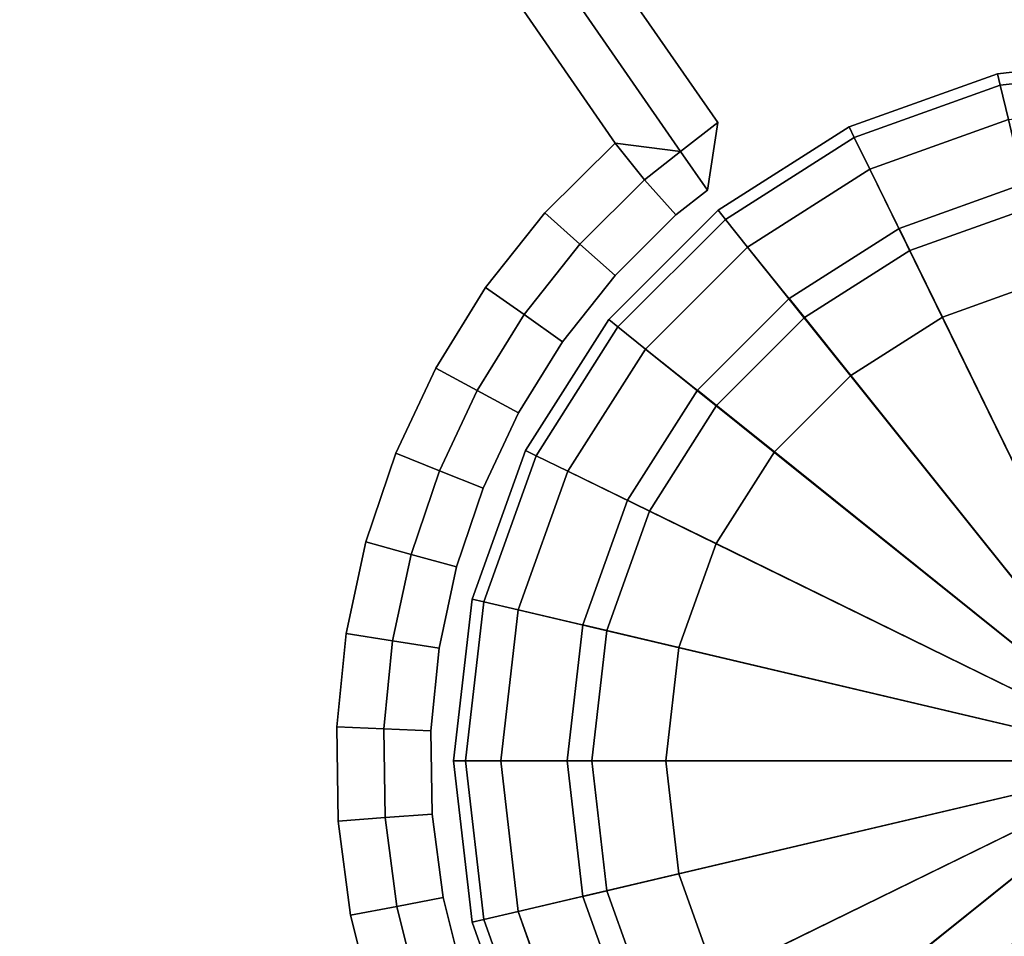
# Model space of a CAD drawing. Units: centimetres. Extents: x -30 to 30, y -30.8 to 30.8.
# Drawn here: x 23.6 to 25.7, y 15.4 to 17.3 of the extents above; entities that cross this region are included whole.
import ezdxf

# ---------------------------------------------------------------- set-up
doc = ezdxf.new("R2010")
doc.units = ezdxf.units.CM
doc.layers.get('0').update_dxf_attribs({"true_color": 0x1c59b1})

# ---------------------------------------------------------------- blocks, each defined once
blk = doc.blocks.new('10608d02-dfe5-4e10-8b2c-b110058d9b31')
at = {"color": 0, "invisible_edges": 12}
for points in [[(25.9807, 17.25, 0.9), (25.9807, 17.25, 0.6), (25.637, 17.2103, 0.6)], [(25.637, 17.2103, 0.6), (25.637, 17.2103, 0.9), (25.9807, 17.25, 0.9)], [(25.637, 17.2103, 38.2), (25.9807, 17.25, 38.2), (25.9807, 17.25, 0.9)], [(25.9807, 17.25, 0.9), (25.637, 17.2103, 0.9), (25.637, 17.2103, 38.2)], [(25.6427, 17.186, 0.525), (25.637, 17.2103, 0.6), (25.9807, 17.25, 0.6)], [(25.9807, 17.25, 0.6), (25.9807, 17.225, 0.525), (25.6427, 17.186, 0.525)], [(25.3214, 17.0974, 0.6), (25.3214, 17.0974, 0.9), (25.637, 17.2103, 0.9)], [(25.637, 17.2103, 0.9), (25.637, 17.2103, 0.6), (25.3214, 17.0974, 0.6)], [(25.3214, 17.0974, 38.2), (25.637, 17.2103, 38.2), (25.637, 17.2103, 0.9)], [(25.637, 17.2103, 0.9), (25.3214, 17.0974, 0.9), (25.3214, 17.0974, 38.2)], [(25.3324, 17.075, 0.525), (25.3214, 17.0974, 0.6), (25.637, 17.2103, 0.6)], [(25.637, 17.2103, 0.6), (25.6427, 17.186, 0.525), (25.3324, 17.075, 0.525)], [(25.6599, 17.113, 0.5), (25.6427, 17.186, 0.525), (25.9807, 17.225, 0.525)], [(25.3653, 17.0076, 0.5), (25.3324, 17.075, 0.525), (25.6427, 17.186, 0.525)], [(25.6427, 17.186, 0.525), (25.6599, 17.113, 0.5), (25.3653, 17.0076, 0.5)], [(25.3653, 17.0076, 0.5), (25.6599, 17.113, 0.5), (25.7404, 16.7723, 0.5)], [(25.3214, 17.0974, 0.9), (25.3214, 17.0974, 0.6), (25.0429, 16.9202, 0.6)], [(25.0429, 16.9202, 0.6), (25.0429, 16.9202, 0.9), (25.3214, 17.0974, 0.9)], [(25.0429, 16.9202, 38.2), (25.3214, 17.0974, 38.2), (25.3214, 17.0974, 0.9)], [(25.3214, 17.0974, 0.9), (25.0429, 16.9202, 0.9), (25.0429, 16.9202, 38.2)], [(25.0585, 16.9007, 0.525), (25.0429, 16.9202, 0.6), (25.3214, 17.0974, 0.6)], [(25.3214, 17.0974, 0.6), (25.3324, 17.075, 0.525), (25.0585, 16.9007, 0.525)], [(25.1054, 16.8422, 0.5), (25.0585, 16.9007, 0.525), (25.3324, 17.075, 0.525)], [(25.3324, 17.075, 0.525), (25.3653, 17.0076, 0.5), (25.1054, 16.8422, 0.5)], [(25.1054, 16.8422, 0.5), (25.3653, 17.0076, 0.5), (25.5197, 16.6932, 0.5)], [(25.7404, 16.7723, 0.5), (25.5197, 16.6932, 0.5), (25.3653, 17.0076, 0.5)], [(25.4506, 16.8347, 0.0625), (25.4275, 16.8818, 0.25), (25.6923, 16.9767, 0.25)], [(25.7044, 16.9256, 0.4375), (25.6923, 16.9767, 0.25), (25.4275, 16.8818, 0.25)], [(25.6923, 16.9767, 0.25), (25.7044, 16.9256, 0.0625), (25.4506, 16.8347, 0.0625)], [(25.0429, 16.9202, 0.9), (25.0429, 16.9202, 0.6), (24.8105, 16.6879, 0.6)], [(24.8105, 16.6879, 0.6), (24.8105, 16.6879, 0.9), (25.0429, 16.9202, 0.9)], [(25.0429, 16.9202, 0.9), (24.8105, 16.6879, 0.9), (24.8105, 16.6879, 38.2)], [(24.8105, 16.6879, 38.2), (25.0429, 16.9202, 38.2), (25.0429, 16.9202, 0.9)], [(24.83, 16.6722, 0.525), (24.8105, 16.6879, 0.6), (25.0429, 16.9202, 0.6)], [(25.0429, 16.9202, 0.6), (25.0585, 16.9007, 0.525), (24.83, 16.6722, 0.525)], [(25.4275, 16.8818, 0.25), (25.4506, 16.8347, 0.4375), (25.7044, 16.9256, 0.4375)], [(25.5197, 16.6932), (25.4506, 16.8347, 0.0625), (25.7044, 16.9256, 0.0625)], [(25.7404, 16.7723, 0.5), (25.7044, 16.9256, 0.4375), (25.4506, 16.8347, 0.4375)], [(25.7044, 16.9256, 0.0625), (25.7404, 16.7723), (25.5197, 16.6932)], [(24.8885, 16.6253, 0.5), (24.83, 16.6722, 0.525), (25.0585, 16.9007, 0.525)], [(25.0585, 16.9007, 0.525), (25.1054, 16.8422, 0.5), (24.8885, 16.6253, 0.5)], [(25.2266, 16.692, 0.0625), (25.1938, 16.733, 0.25), (25.4275, 16.8818, 0.25)], [(25.4506, 16.8347, 0.4375), (25.4275, 16.8818, 0.25), (25.1938, 16.733, 0.25)], [(25.4275, 16.8818, 0.25), (25.4506, 16.8347, 0.0625), (25.2266, 16.692, 0.0625)], [(24.8885, 16.6253, 0.5), (25.1054, 16.8422, 0.5), (25.325, 16.5691, 0.5)], [(25.5197, 16.6932, 0.5), (25.325, 16.5691, 0.5), (25.1054, 16.8422, 0.5)], [(25.1938, 16.733, 0.25), (25.2266, 16.692, 0.4375), (25.4506, 16.8347, 0.4375)], [(25.325, 16.5691), (25.2266, 16.692, 0.0625), (25.4506, 16.8347, 0.0625)], [(25.5197, 16.6932, 0.5), (25.4506, 16.8347, 0.4375), (25.2266, 16.692, 0.4375)], [(25.4506, 16.8347, 0.0625), (25.5197, 16.6932), (25.325, 16.5691)], [(25.4506, 16.8347, 0.4375), (25.5197, 16.6932, 0.5), (25.7404, 16.7723, 0.5)], [(25.2266, 16.692, 0.4375), (25.1938, 16.733, 0.25), (24.9989, 16.5378, 0.25)], [(25.0398, 16.505, 0.0625), (24.9989, 16.5378, 0.25), (25.1938, 16.733, 0.25)], [(25.1938, 16.733, 0.25), (25.2266, 16.692, 0.0625), (25.0398, 16.505, 0.0625)], [(24.8105, 16.6879, 0.9), (24.8105, 16.6879, 0.6), (24.6333, 16.4093, 0.6)], [(24.6333, 16.4093, 0.6), (24.6333, 16.4093, 0.9), (24.8105, 16.6879, 0.9)], [(24.6333, 16.4093, 38.2), (24.8105, 16.6879, 38.2), (24.8105, 16.6879, 0.9)], [(24.8105, 16.6879, 0.9), (24.6333, 16.4093, 0.9), (24.6333, 16.4093, 38.2)], [(24.6558, 16.3983, 0.525), (24.6333, 16.4093, 0.6), (24.8105, 16.6879, 0.6)], [(24.8105, 16.6879, 0.6), (24.83, 16.6722, 0.525), (24.6558, 16.3983, 0.525)], [(24.9989, 16.5378, 0.25), (25.0398, 16.505, 0.4375), (25.2266, 16.692, 0.4375)], [(25.325, 16.5691, 0.5), (25.2266, 16.692, 0.4375), (25.0398, 16.505, 0.4375)], [(25.1626, 16.4065), (25.0398, 16.505, 0.0625), (25.2266, 16.692, 0.0625)], [(25.2266, 16.692, 0.0625), (25.325, 16.5691), (25.1626, 16.4065)], [(25.2266, 16.692, 0.4375), (25.325, 16.5691, 0.5), (25.5197, 16.6932, 0.5)], [(24.7231, 16.3654, 0.5), (24.6558, 16.3983, 0.525), (24.83, 16.6722, 0.525)], [(24.83, 16.6722, 0.525), (24.8885, 16.6253, 0.5), (24.7231, 16.3654, 0.5)], [(24.7231, 16.3654, 0.5), (24.8885, 16.6253, 0.5), (25.1626, 16.4065, 0.5)], [(25.325, 16.5691, 0.5), (25.1626, 16.4065, 0.5), (24.8885, 16.6253, 0.5)], [(25.0398, 16.505, 0.4375), (25.1626, 16.4065, 0.5), (25.325, 16.5691, 0.5)], [(24.8973, 16.2808, 0.0625), (24.8502, 16.3038, 0.25), (24.9989, 16.5378, 0.25)], [(25.0398, 16.505, 0.4375), (24.9989, 16.5378, 0.25), (24.8502, 16.3038, 0.25)], [(24.9989, 16.5378, 0.25), (25.0398, 16.505, 0.0625), (24.8973, 16.2808, 0.0625)], [(24.8502, 16.3038, 0.25), (24.8973, 16.2808, 0.4375), (25.0398, 16.505, 0.4375)], [(25.1626, 16.4065, 0.5), (25.0398, 16.505, 0.4375), (24.8973, 16.2808, 0.4375)], [(25.0386, 16.2115), (24.8973, 16.2808, 0.0625), (25.0398, 16.505, 0.0625)], [(25.0398, 16.505, 0.0625), (25.1626, 16.4065), (25.0386, 16.2115)], [(24.5204, 16.0937, 0.6), (24.5204, 16.0937, 0.9), (24.6333, 16.4093, 0.9)], [(24.6333, 16.4093, 0.9), (24.6333, 16.4093, 0.6), (24.5204, 16.0937, 0.6)], [(24.6333, 16.4093, 0.9), (24.5204, 16.0937, 0.9), (24.5204, 16.0937, 38.2)], [(24.5204, 16.0937, 38.2), (24.6333, 16.4093, 38.2), (24.6333, 16.4093, 0.9)], [(24.5447, 16.088, 0.525), (24.5204, 16.0937, 0.6), (24.6333, 16.4093, 0.6)], [(24.6333, 16.4093, 0.6), (24.6558, 16.3983, 0.525), (24.5447, 16.088, 0.525)], [(24.6177, 16.0708, 0.5), (24.5447, 16.088, 0.525), (24.6558, 16.3983, 0.525)], [(24.6558, 16.3983, 0.525), (24.7231, 16.3654, 0.5), (24.6177, 16.0708, 0.5)], [(25.1626, 16.4065, 0.5), (25.0386, 16.2115, 0.5), (24.7231, 16.3654, 0.5)], [(24.8973, 16.2808, 0.4375), (25.0386, 16.2115, 0.5), (25.1626, 16.4065, 0.5)], [(24.6177, 16.0708, 0.5), (24.7231, 16.3654, 0.5), (25.0386, 16.2115, 0.5)], [(24.8065, 16.0267, 0.0625), (24.7555, 16.0387, 0.25), (24.8502, 16.3038, 0.25)], [(24.8973, 16.2808, 0.4375), (24.8502, 16.3038, 0.25), (24.7555, 16.0387, 0.25)], [(24.8502, 16.3038, 0.25), (24.8973, 16.2808, 0.0625), (24.8065, 16.0267, 0.0625)], [(24.7555, 16.0387, 0.25), (24.8065, 16.0267, 0.4375), (24.8973, 16.2808, 0.4375)], [(24.9597, 15.9906), (24.8065, 16.0267, 0.0625), (24.8973, 16.2808, 0.0625)], [(25.0386, 16.2115, 0.5), (24.8973, 16.2808, 0.4375), (24.8065, 16.0267, 0.4375)], [(24.8973, 16.2808, 0.0625), (25.0386, 16.2115), (24.9597, 15.9906)], [(25.0386, 16.2115, 0.5), (24.9597, 15.9906, 0.5), (24.6177, 16.0708, 0.5)], [(24.8065, 16.0267, 0.4375), (24.9597, 15.9906, 0.5), (25.0386, 16.2115, 0.5)], [(24.5204, 16.0937, 0.9), (24.5204, 16.0937, 0.6), (24.4807, 15.75, 0.6)], [(24.4807, 15.75, 0.6), (24.4807, 15.75, 0.9), (24.5204, 16.0937, 0.9)], [(24.4807, 15.75, 38.2), (24.5204, 16.0937, 38.2), (24.5204, 16.0937, 0.9)], [(24.5204, 16.0937, 0.9), (24.4807, 15.75, 0.9), (24.4807, 15.75, 38.2)], [(24.5057, 15.75, 0.525), (24.4807, 15.75, 0.6), (24.5204, 16.0937, 0.6)], [(24.5204, 16.0937, 0.6), (24.5447, 16.088, 0.525), (24.5057, 15.75, 0.525)], [(24.5807, 15.75, 0.5), (24.5057, 15.75, 0.525), (24.5447, 16.088, 0.525)], [(24.5447, 16.088, 0.525), (24.6177, 16.0708, 0.5), (24.5807, 15.75, 0.5)], [(24.5807, 15.75, 0.5), (24.6177, 16.0708, 0.5), (24.9597, 15.9906, 0.5)], [(24.7747, 15.75, 0.0625), (24.7222, 15.75, 0.25), (24.7555, 16.0387, 0.25)], [(24.8065, 16.0267, 0.4375), (24.7555, 16.0387, 0.25), (24.7222, 15.75, 0.25)], [(24.7555, 16.0387, 0.25), (24.8065, 16.0267, 0.0625), (24.7747, 15.75, 0.0625)], [(24.7222, 15.75, 0.25), (24.7747, 15.75, 0.4375), (24.8065, 16.0267, 0.4375)], [(24.932, 15.75), (24.7747, 15.75, 0.0625), (24.8065, 16.0267, 0.0625)], [(24.9597, 15.9906, 0.5), (24.8065, 16.0267, 0.4375), (24.7747, 15.75, 0.4375)], [(24.8065, 16.0267, 0.0625), (24.9597, 15.9906), (24.932, 15.75)], [(24.9597, 15.9906, 0.5), (24.932, 15.75, 0.5), (24.5807, 15.75, 0.5)], [(24.7747, 15.75, 0.4375), (24.932, 15.75, 0.5), (24.9597, 15.9906, 0.5)], [(24.4807, 15.75, 0.9), (24.4807, 15.75, 0.6), (24.5204, 15.4063, 0.6)], [(24.5204, 15.4063, 0.6), (24.5204, 15.4063, 0.9), (24.4807, 15.75, 0.9)], [(24.4807, 15.75, 0.9), (24.5204, 15.4063, 0.9), (24.5204, 15.4063, 38.2)], [(24.5204, 15.4063, 38.2), (24.4807, 15.75, 38.2), (24.4807, 15.75, 0.9)], [(24.5447, 15.412, 0.525), (24.5204, 15.4063, 0.6), (24.4807, 15.75, 0.6)], [(24.4807, 15.75, 0.6), (24.5057, 15.75, 0.525), (24.5447, 15.412, 0.525)], [(24.6177, 15.4292, 0.5), (24.5447, 15.412, 0.525), (24.5057, 15.75, 0.525)], [(24.5057, 15.75, 0.525), (24.5807, 15.75, 0.5), (24.6177, 15.4292, 0.5)], [(24.6177, 15.4292, 0.5), (24.5807, 15.75, 0.5), (24.932, 15.75, 0.5)], [(24.932, 15.75, 0.5), (24.9597, 15.5094, 0.5), (24.6177, 15.4292, 0.5)], [(24.7747, 15.75, 0.4375), (24.7222, 15.75, 0.25), (24.7555, 15.4613, 0.25)], [(24.7222, 15.75, 0.25), (24.7747, 15.75, 0.0625), (24.8065, 15.4733, 0.0625)], [(24.8065, 15.4733, 0.0625), (24.7555, 15.4613, 0.25), (24.7222, 15.75, 0.25)], [(24.7555, 15.4613, 0.25), (24.8065, 15.4733, 0.4375), (24.7747, 15.75, 0.4375)], [(24.9597, 15.5094), (24.8065, 15.4733, 0.0625), (24.7747, 15.75, 0.0625)], [(24.932, 15.75, 0.5), (24.7747, 15.75, 0.4375), (24.8065, 15.4733, 0.4375)], [(24.7747, 15.75, 0.0625), (24.932, 15.75), (24.9597, 15.5094)], [(24.8065, 15.4733, 0.4375), (24.9597, 15.5094, 0.5), (24.932, 15.75, 0.5)], [(24.7231, 15.1346, 0.5), (24.6177, 15.4292, 0.5), (24.9597, 15.5094, 0.5)], [(24.9597, 15.5094, 0.5), (25.0386, 15.2885, 0.5), (24.7231, 15.1346, 0.5)], [(24.8065, 15.4733, 0.0625), (24.9597, 15.5094), (25.0386, 15.2885)], [(24.9597, 15.5094, 0.5), (24.8065, 15.4733, 0.4375), (24.8973, 15.2192, 0.4375)], [(24.8973, 15.2192, 0.4375), (25.0386, 15.2885, 0.5), (24.9597, 15.5094, 0.5)], [(24.8065, 15.4733, 0.4375), (24.7555, 15.4613, 0.25), (24.8502, 15.1962, 0.25)], [(24.7555, 15.4613, 0.25), (24.8065, 15.4733, 0.0625), (24.8973, 15.2192, 0.0625)], [(25.0386, 15.2885), (24.8973, 15.2192, 0.0625), (24.8065, 15.4733, 0.0625)], [(24.8502, 15.1962, 0.25), (24.8973, 15.2192, 0.4375), (24.8065, 15.4733, 0.4375)], [(24.8973, 15.2192, 0.0625), (24.8502, 15.1962, 0.25), (24.7555, 15.4613, 0.25)], [(24.5447, 15.412, 0.525), (24.6177, 15.4292, 0.5), (24.7231, 15.1346, 0.5)], [(24.5204, 15.4063, 0.6), (24.5447, 15.412, 0.525), (24.6558, 15.1017, 0.525)], [(24.6333, 15.0907, 0.6), (24.6333, 15.0907, 0.9), (24.5204, 15.4063, 0.9)], [(24.5204, 15.4063, 0.9), (24.5204, 15.4063, 0.6), (24.6333, 15.0907, 0.6)], [(24.5204, 15.4063, 0.9), (24.6333, 15.0907, 0.9), (24.6333, 15.0907, 38.2)], [(24.6333, 15.0907, 38.2), (24.5204, 15.4063, 38.2), (24.5204, 15.4063, 0.9)], [(24.6558, 15.1017, 0.525), (24.6333, 15.0907, 0.6), (24.5204, 15.4063, 0.6)], [(24.7231, 15.1346, 0.5), (24.6558, 15.1017, 0.525), (24.5447, 15.412, 0.525)]]:
    blk.add_3dface(points, dxfattribs=at)
at = {"color": 0}
for points in [[(25.5197, 16.6932), (25.7404, 16.7723), (25.9807, 15.75)], [(25.325, 16.5691), (25.5197, 16.6932), (25.9807, 15.75)], [(25.1626, 16.4065), (25.325, 16.5691), (25.9807, 15.75)], [(25.0386, 16.2115), (25.1626, 16.4065), (25.9807, 15.75)], [(24.9597, 15.9906), (25.0386, 16.2115), (25.9807, 15.75)], [(24.932, 15.75), (24.9597, 15.9906), (25.9807, 15.75)], [(24.9597, 15.5094), (24.932, 15.75), (25.9807, 15.75)], [(25.0386, 15.2885), (24.9597, 15.5094), (25.9807, 15.75)], [(25.1626, 15.0935), (25.0386, 15.2885), (25.9807, 15.75)], [(25.325, 14.9309), (25.1626, 15.0935), (25.9807, 15.75)], [(25.5197, 14.8068), (25.325, 14.9309), (25.9807, 15.75)], [(25.7404, 14.7277), (25.5197, 14.8068), (25.9807, 15.75)]]:
    blk.add_3dface(points, dxfattribs=at)
blk = doc.blocks.new('9616759c-7040-4abb-922e-50c8a4b797d0')
at = {"color": 0, "invisible_edges": 12}
for points in [[(25.9807, 17.225, 38.275), (25.9807, 17.25, 38.2), (25.637, 17.2103, 38.2)], [(25.6427, 17.186, 38.275), (25.637, 17.2103, 38.2), (25.3214, 17.0974, 38.2)], [(25.637, 17.2103, 38.2), (25.6427, 17.186, 38.275), (25.9807, 17.225, 38.275)], [(25.9807, 17.15, 38.3), (25.9807, 17.225, 38.275), (25.6427, 17.186, 38.275)], [(25.3214, 17.0974, 38.2), (25.3324, 17.075, 38.275), (25.6427, 17.186, 38.275)], [(25.6599, 17.113, 38.3), (25.6427, 17.186, 38.275), (25.3324, 17.075, 38.275)], [(25.6427, 17.186, 38.275), (25.6599, 17.113, 38.3), (25.9807, 17.15, 38.3)], [(25.3324, 17.075, 38.275), (25.3653, 17.0076, 38.3), (25.6599, 17.113, 38.3)], [(25.3324, 17.075, 38.275), (25.3214, 17.0974, 38.2), (25.0429, 16.9202, 38.2)], [(25.0429, 16.9202, 38.2), (25.0585, 16.9007, 38.275), (25.3324, 17.075, 38.275)], [(25.3653, 17.0076, 38.3), (25.3324, 17.075, 38.275), (25.0585, 16.9007, 38.275)], [(25.0585, 16.9007, 38.275), (25.1054, 16.8422, 38.3), (25.3653, 17.0076, 38.3)]]:
    blk.add_3dface(points, dxfattribs=at)
at = {"color": 0}
for points in [[(25.6599, 17.113, 38.3), (25.3653, 17.0076, 38.3), (25.9807, 15.75, 38.3)], [(25.3653, 17.0076, 38.3), (25.1054, 16.8422, 38.3), (25.9807, 15.75, 38.3)], [(25.1054, 16.8422, 38.3), (24.8885, 16.6253, 38.3), (25.9807, 15.75, 38.3)], [(24.8885, 16.6253, 38.3), (24.7231, 16.3654, 38.3), (25.9807, 15.75, 38.3)], [(24.7231, 16.3654, 38.3), (24.6177, 16.0708, 38.3), (25.9807, 15.75, 38.3)], [(24.6177, 16.0708, 38.3), (24.5807, 15.75, 38.3), (25.9807, 15.75, 38.3)], [(24.5807, 15.75, 38.3), (24.6177, 15.4292, 38.3), (25.9807, 15.75, 38.3)], [(24.6177, 15.4292, 38.3), (24.7231, 15.1346, 38.3), (25.9807, 15.75, 38.3)], [(24.7231, 15.1346, 38.3), (24.8885, 14.8747, 38.3), (25.9807, 15.75, 38.3)], [(24.8885, 14.8747, 38.3), (25.1054, 14.6578, 38.3), (25.9807, 15.75, 38.3)], [(25.1054, 14.6578, 38.3), (25.3653, 14.4924, 38.3), (25.9807, 15.75, 38.3)], [(25.3653, 14.4924, 38.3), (25.6599, 14.387, 38.3), (25.9807, 15.75, 38.3)]]:
    blk.add_3dface(points, dxfattribs=at)
blk.add_blockref('10608d02-dfe5-4e10-8b2c-b110058d9b31', (0, 0), dxfattribs=at)
blk = doc.blocks.new('8b1a8efe-003c-404b-a938-3b880657400e')
at = {"color": 154, "true_color": 0x1c59b1, "invisible_edges": 12}
for points in [[(25.0585, 16.9007, 38.275), (25.0429, 16.9202, 38.2), (24.8105, 16.6879, 38.2)], [(24.8105, 16.6879, 38.2), (24.83, 16.6722, 38.275), (25.0585, 16.9007, 38.275)], [(25.1054, 16.8422, 38.3), (25.0585, 16.9007, 38.275), (24.83, 16.6722, 38.275)], [(24.83, 16.6722, 38.275), (24.8885, 16.6253, 38.3), (25.1054, 16.8422, 38.3)], [(24.83, 16.6722, 38.275), (24.8105, 16.6879, 38.2), (24.6333, 16.4093, 38.2)], [(24.6333, 16.4093, 38.2), (24.6558, 16.3983, 38.275), (24.83, 16.6722, 38.275)], [(24.8885, 16.6253, 38.3), (24.83, 16.6722, 38.275), (24.6558, 16.3983, 38.275)], [(24.6558, 16.3983, 38.275), (24.7231, 16.3654, 38.3), (24.8885, 16.6253, 38.3)], [(24.6558, 16.3983, 38.275), (24.6333, 16.4093, 38.2), (24.5204, 16.0937, 38.2)], [(24.5204, 16.0937, 38.2), (24.5447, 16.088, 38.275), (24.6558, 16.3983, 38.275)], [(24.7231, 16.3654, 38.3), (24.6558, 16.3983, 38.275), (24.5447, 16.088, 38.275)], [(24.5447, 16.088, 38.275), (24.6177, 16.0708, 38.3), (24.7231, 16.3654, 38.3)], [(24.5447, 16.088, 38.275), (24.5204, 16.0937, 38.2), (24.4807, 15.75, 38.2)], [(24.4807, 15.75, 38.2), (24.5057, 15.75, 38.275), (24.5447, 16.088, 38.275)], [(24.6177, 16.0708, 38.3), (24.5447, 16.088, 38.275), (24.5057, 15.75, 38.275)], [(24.5057, 15.75, 38.275), (24.5807, 15.75, 38.3), (24.6177, 16.0708, 38.3)], [(24.5057, 15.75, 38.275), (24.4807, 15.75, 38.2), (24.5204, 15.4063, 38.2)], [(24.5807, 15.75, 38.3), (24.5057, 15.75, 38.275), (24.5447, 15.412, 38.275)], [(24.5204, 15.4063, 38.2), (24.5447, 15.412, 38.275), (24.5057, 15.75, 38.275)], [(24.5447, 15.412, 38.275), (24.6177, 15.4292, 38.3), (24.5807, 15.75, 38.3)], [(24.6177, 15.4292, 38.3), (24.5447, 15.412, 38.275), (24.6558, 15.1017, 38.275)], [(24.6558, 15.1017, 38.275), (24.7231, 15.1346, 38.3), (24.6177, 15.4292, 38.3)], [(24.5447, 15.412, 38.275), (24.5204, 15.4063, 38.2), (24.6333, 15.0907, 38.2)], [(24.6333, 15.0907, 38.2), (24.6558, 15.1017, 38.275), (24.5447, 15.412, 38.275)]]:
    blk.add_3dface(points, dxfattribs=at)
blk.add_blockref('9616759c-7040-4abb-922e-50c8a4b797d0', (0, 0))
blk = doc.blocks.new('75ba14a8-c6c0-4a1d-8ebb-91e5238e27ce')
blk.add_blockref('8b1a8efe-003c-404b-a938-3b880657400e', (0, 0))
blk = doc.blocks.new('866d8cea-bd99-4039-83ab-77bbf9d7add8')
at = {"color": 0}
for points, invisible_edges in [([(20.6979, 22.1271, 33.4), (24.2351, 15.6217, 33.4), (24.2613, 15.4214, 33.4)], 13), ([(20.6979, 22.1271, 33.4), (22.2373, 20.5019, 33.4), (24.2351, 15.6217, 33.4)], 14), ([(24.2351, 15.6217, 38.3), (22.2373, 20.5019, 38.3), (20.6979, 22.1271, 38.3)], 13), ([(24.2613, 15.4214, 38.3), (24.2351, 15.6217, 38.3), (20.6979, 22.1271, 38.3)], 14), ([(22.2373, 20.5019, 33.4), (24.2322, 15.8221, 33.4), (24.2351, 15.6217, 33.4)], 13), ([(22.2373, 20.5019, 33.4), (23.6507, 18.7628, 33.4), (24.252, 16.0206, 33.4)], 14), ([(22.2373, 20.5019, 33.4), (24.252, 16.0206, 33.4), (24.2322, 15.8221, 33.4)], 13), ([(24.252, 16.0206, 38.3), (23.6507, 18.7628, 38.3), (22.2373, 20.5019, 38.3)], 13), ([(24.2322, 15.8221, 38.3), (24.252, 16.0206, 38.3), (22.2373, 20.5019, 38.3)], 14), ([(24.2351, 15.6217, 38.3), (24.2322, 15.8221, 38.3), (22.2373, 20.5019, 38.3)], 14), ([(23.7307, 18.8229, 33.4), (23.8107, 18.883, 33.5), (25.0421, 17.1069, 33.5)], 12), ([(23.8107, 18.883, 38.2), (23.7307, 18.8229, 38.3), (24.9632, 17.0453, 38.3)], 12), ([(23.8107, 18.883, 38.2), (25.0421, 17.1069, 38.2), (25.0421, 17.1069, 33.5)], 12), ([(25.0421, 17.1069, 33.5), (23.8107, 18.883, 33.5), (23.8107, 18.883, 38.2)], 12), ([(24.9632, 17.0453, 38.3), (25.0421, 17.1069, 38.2), (23.8107, 18.883, 38.2)], 12), ([(24.8238, 17.0632, 33.4), (23.6507, 18.7628, 33.4), (23.7307, 18.8229, 33.4)], 12), ([(24.9632, 17.0453, 38.3), (23.7307, 18.8229, 38.3), (23.6507, 18.7628, 38.3)], 12), ([(25.0421, 17.1069, 33.5), (24.9632, 17.0453, 33.4), (23.7307, 18.8229, 33.4)], 12), ([(23.7307, 18.8229, 33.4), (24.9632, 17.0453, 33.4), (24.8238, 17.0632, 33.4)], 12), ([(23.6507, 18.7628, 33.4), (24.5484, 16.756, 33.4), (24.4426, 16.5849, 33.4)], 13), ([(23.6507, 18.7628, 33.4), (24.8238, 17.0632, 33.4), (24.6745, 16.9152, 33.4)], 12), ([(23.6507, 18.7628, 33.4), (24.6745, 16.9152, 33.4), (24.5484, 16.756, 33.4)], 13), ([(23.6507, 18.7628, 33.4), (24.4426, 16.5849, 33.4), (24.3576, 16.4039, 33.4)], 13), ([(23.6507, 18.7628, 33.4), (24.3576, 16.4039, 33.4), (24.2939, 16.2152, 33.4)], 13), ([(23.6507, 18.7628, 33.4), (24.2939, 16.2152, 33.4), (24.252, 16.0206, 33.4)], 13), ([(24.5484, 16.756, 38.3), (24.6745, 16.9152, 38.3), (23.6507, 18.7628, 38.3)], 14), ([(24.2939, 16.2152, 38.3), (24.3576, 16.4039, 38.3), (23.6507, 18.7628, 38.3)], 14), ([(24.6745, 16.9152, 38.3), (24.8238, 17.0632, 38.3), (23.6507, 18.7628, 38.3)], 12), ([(24.252, 16.0206, 38.3), (24.2939, 16.2152, 38.3), (23.6507, 18.7628, 38.3)], 14), ([(24.3576, 16.4039, 38.3), (24.4426, 16.5849, 38.3), (23.6507, 18.7628, 38.3)], 14), ([(24.4426, 16.5849, 38.3), (24.5484, 16.756, 38.3), (23.6507, 18.7628, 38.3)], 14), ([(23.6507, 18.7628, 38.3), (24.8238, 17.0632, 38.3), (24.9632, 17.0453, 38.3)], 12), ([(25.0204, 16.9631, 33.5), (25.0421, 17.1069, 33.5), (25.0421, 17.1069, 38.2)], 12), ([(25.0421, 17.1069, 38.2), (25.0204, 16.9631, 38.2), (25.0204, 16.9631, 33.5)], 12), ([(24.6745, 16.9152, 33.4), (24.8238, 17.0632, 33.4), (24.8867, 16.9854, 33.4)], 12), ([(24.8238, 17.0632, 38.3), (24.6745, 16.9152, 38.3), (24.7492, 16.8485, 38.3)], 12), ([(24.7492, 16.8485, 38.3), (24.8867, 16.9854, 38.3), (24.8238, 17.0632, 38.3)], 12), ([(24.953, 16.9103, 33.5), (24.8867, 16.9854, 33.4), (24.9632, 17.0453, 33.4)], 12), ([(25.0204, 16.9631, 38.2), (24.9632, 17.0453, 38.3), (24.8867, 16.9854, 38.3)], 12), ([(24.9632, 17.0453, 33.4), (25.0204, 16.9631, 33.5), (24.953, 16.9103, 33.5)], 12), ([(24.8867, 16.9854, 33.4), (24.7492, 16.8485, 33.4), (24.6745, 16.9152, 33.4)], 12), ([(24.824, 16.7818, 33.5), (24.7492, 16.8485, 33.4), (24.8867, 16.9854, 33.4)], 12), ([(24.953, 16.9103, 38.2), (24.8867, 16.9854, 38.3), (24.7492, 16.8485, 38.3)], 12), ([(24.8867, 16.9854, 33.4), (24.953, 16.9103, 33.5), (24.824, 16.7818, 33.5)], 12), ([(24.8867, 16.9854, 38.3), (24.953, 16.9103, 38.2), (25.0204, 16.9631, 38.2)], 12), ([(25.0204, 16.9631, 38.2), (24.953, 16.9103, 38.2), (24.953, 16.9103, 33.5)], 12), ([(24.953, 16.9103, 33.5), (25.0204, 16.9631, 33.5), (25.0204, 16.9631, 38.2)], 12), ([(24.5484, 16.756, 33.4), (24.6745, 16.9152, 33.4), (24.7492, 16.8485, 33.4)], 12), ([(24.6745, 16.9152, 38.3), (24.5484, 16.756, 38.3), (24.6304, 16.6984, 38.3)], 12), ([(24.6304, 16.6984, 38.3), (24.7492, 16.8485, 38.3), (24.6745, 16.9152, 38.3)], 12), ([(24.7492, 16.8485, 38.3), (24.824, 16.7818, 38.2), (24.953, 16.9103, 38.2)], 12), ([(24.953, 16.9103, 38.2), (24.824, 16.7818, 38.2), (24.824, 16.7818, 33.5)], 12), ([(24.824, 16.7818, 33.5), (24.953, 16.9103, 33.5), (24.953, 16.9103, 38.2)], 12), ([(24.7492, 16.8485, 33.4), (24.6304, 16.6984, 33.4), (24.5484, 16.756, 33.4)], 12), ([(24.824, 16.7818, 38.2), (24.7492, 16.8485, 38.3), (24.6304, 16.6984, 38.3)], 12), ([(24.7124, 16.6409, 33.5), (24.6304, 16.6984, 33.4), (24.7492, 16.8485, 33.4)], 12), ([(24.7492, 16.8485, 33.4), (24.824, 16.7818, 33.5), (24.7124, 16.6409, 33.5)], 12), ([(24.6304, 16.6984, 38.3), (24.7124, 16.6409, 38.2), (24.824, 16.7818, 38.2)], 12), ([(24.824, 16.7818, 38.2), (24.7124, 16.6409, 38.2), (24.7124, 16.6409, 33.5)], 12), ([(24.7124, 16.6409, 33.5), (24.824, 16.7818, 33.5), (24.824, 16.7818, 38.2)], 12), ([(24.4426, 16.5849, 33.4), (24.5484, 16.756, 33.4), (24.6304, 16.6984, 33.4)], 12), ([(24.5484, 16.756, 38.3), (24.4426, 16.5849, 38.3), (24.5307, 16.5372, 38.3)], 12), ([(24.5307, 16.5372, 38.3), (24.6304, 16.6984, 38.3), (24.5484, 16.756, 38.3)], 12), ([(24.6304, 16.6984, 33.4), (24.5307, 16.5372, 33.4), (24.4426, 16.5849, 33.4)], 12), ([(24.7124, 16.6409, 38.2), (24.6304, 16.6984, 38.3), (24.5307, 16.5372, 38.3)], 12), ([(24.6188, 16.4895, 33.5), (24.5307, 16.5372, 33.4), (24.6304, 16.6984, 33.4)], 12), ([(24.6304, 16.6984, 33.4), (24.7124, 16.6409, 33.5), (24.6188, 16.4895, 33.5)], 12), ([(24.5307, 16.5372, 38.3), (24.6188, 16.4895, 38.2), (24.7124, 16.6409, 38.2)], 12), ([(24.7124, 16.6409, 38.2), (24.6188, 16.4895, 38.2), (24.6188, 16.4895, 33.5)], 12), ([(24.6188, 16.4895, 33.5), (24.7124, 16.6409, 33.5), (24.7124, 16.6409, 38.2)], 12), ([(24.3576, 16.4039, 33.4), (24.4426, 16.5849, 33.4), (24.5307, 16.5372, 33.4)], 12), ([(24.4426, 16.5849, 38.3), (24.3576, 16.4039, 38.3), (24.4506, 16.3666, 38.3)], 12), ([(24.4506, 16.3666, 38.3), (24.5307, 16.5372, 38.3), (24.4426, 16.5849, 38.3)], 12), ([(24.5307, 16.5372, 33.4), (24.4506, 16.3666, 33.4), (24.3576, 16.4039, 33.4)], 12), ([(24.6188, 16.4895, 38.2), (24.5307, 16.5372, 38.3), (24.4506, 16.3666, 38.3)], 12), ([(24.5435, 16.3292, 33.5), (24.4506, 16.3666, 33.4), (24.5307, 16.5372, 33.4)], 12), ([(24.5307, 16.5372, 33.4), (24.6188, 16.4895, 33.5), (24.5435, 16.3292, 33.5)], 12), ([(24.4506, 16.3666, 38.3), (24.5435, 16.3292, 38.2), (24.6188, 16.4895, 38.2)], 12), ([(24.5435, 16.3292, 33.5), (24.6188, 16.4895, 33.5), (24.6188, 16.4895, 38.2)], 12), ([(24.6188, 16.4895, 38.2), (24.5435, 16.3292, 38.2), (24.5435, 16.3292, 33.5)], 12), ([(24.2939, 16.2152, 33.4), (24.3576, 16.4039, 33.4), (24.4506, 16.3666, 33.4)], 12), ([(24.3576, 16.4039, 38.3), (24.2939, 16.2152, 38.3), (24.3905, 16.1886, 38.3)], 12), ([(24.3905, 16.1886, 38.3), (24.4506, 16.3666, 38.3), (24.3576, 16.4039, 38.3)], 12), ([(24.4506, 16.3666, 33.4), (24.3905, 16.1886, 33.4), (24.2939, 16.2152, 33.4)], 12), ([(24.5435, 16.3292, 38.2), (24.4506, 16.3666, 38.3), (24.3905, 16.1886, 38.3)], 12), ([(24.4871, 16.162, 33.5), (24.3905, 16.1886, 33.4), (24.4506, 16.3666, 33.4)], 12), ([(24.4506, 16.3666, 33.4), (24.5435, 16.3292, 33.5), (24.4871, 16.162, 33.5)], 12), ([(24.3905, 16.1886, 38.3), (24.4871, 16.162, 38.2), (24.5435, 16.3292, 38.2)], 12), ([(24.5435, 16.3292, 38.2), (24.4871, 16.162, 38.2), (24.4871, 16.162, 33.5)], 12), ([(24.4871, 16.162, 33.5), (24.5435, 16.3292, 33.5), (24.5435, 16.3292, 38.2)], 12), ([(24.252, 16.0206, 33.4), (24.2939, 16.2152, 33.4), (24.3905, 16.1886, 33.4)], 12), ([(24.2939, 16.2152, 38.3), (24.252, 16.0206, 38.3), (24.3509, 16.0051, 38.3)], 12), ([(24.3509, 16.0051, 38.3), (24.3905, 16.1886, 38.3), (24.2939, 16.2152, 38.3)], 12), ([(24.3905, 16.1886, 33.4), (24.3509, 16.0051, 33.4), (24.252, 16.0206, 33.4)], 12), ([(24.4871, 16.162, 38.2), (24.3905, 16.1886, 38.3), (24.3509, 16.0051, 38.3)], 12), ([(24.4498, 15.9895, 33.5), (24.3509, 16.0051, 33.4), (24.3905, 16.1886, 33.4)], 12), ([(24.3905, 16.1886, 33.4), (24.4871, 16.162, 33.5), (24.4498, 15.9895, 33.5)], 12), ([(24.3509, 16.0051, 38.3), (24.4498, 15.9895, 38.2), (24.4871, 16.162, 38.2)], 12), ([(24.4871, 16.162, 38.2), (24.4498, 15.9895, 38.2), (24.4498, 15.9895, 33.5)], 12), ([(24.4498, 15.9895, 33.5), (24.4871, 16.162, 33.5), (24.4871, 16.162, 38.2)], 12), ([(24.2322, 15.8221, 33.4), (24.252, 16.0206, 33.4), (24.3509, 16.0051, 33.4)], 12), ([(24.252, 16.0206, 38.3), (24.2322, 15.8221, 38.3), (24.3323, 15.8179, 38.3)], 12), ([(24.3323, 15.8179, 38.3), (24.3509, 16.0051, 38.3), (24.252, 16.0206, 38.3)], 12), ([(24.3509, 16.0051, 33.4), (24.3323, 15.8179, 33.4), (24.2322, 15.8221, 33.4)], 12), ([(24.4323, 15.8137, 33.5), (24.3323, 15.8179, 33.4), (24.3509, 16.0051, 33.4)], 12), ([(24.4498, 15.9895, 38.2), (24.3509, 16.0051, 38.3), (24.3323, 15.8179, 38.3)], 12), ([(24.3509, 16.0051, 33.4), (24.4498, 15.9895, 33.5), (24.4323, 15.8137, 33.5)], 12), ([(24.3323, 15.8179, 38.3), (24.4323, 15.8137, 38.2), (24.4498, 15.9895, 38.2)], 12), ([(24.4323, 15.8137, 33.5), (24.4498, 15.9895, 33.5), (24.4498, 15.9895, 38.2)], 12), ([(24.4498, 15.9895, 38.2), (24.4323, 15.8137, 38.2), (24.4323, 15.8137, 33.5)], 12), ([(24.2351, 15.6217, 33.4), (24.2322, 15.8221, 33.4), (24.3323, 15.8179, 33.4)], 12), ([(24.3351, 15.629, 38.3), (24.3323, 15.8179, 38.3), (24.2322, 15.8221, 38.3)], 12), ([(24.2322, 15.8221, 38.3), (24.2351, 15.6217, 38.3), (24.3351, 15.629, 38.3)], 12), ([(24.3323, 15.8179, 33.4), (24.3351, 15.629, 33.4), (24.2351, 15.6217, 33.4)], 12), ([(24.4323, 15.8137, 38.2), (24.3323, 15.8179, 38.3), (24.3351, 15.629, 38.3)], 12), ([(24.3323, 15.8179, 33.4), (24.4323, 15.8137, 33.5), (24.435, 15.6362, 33.5)], 12), ([(24.435, 15.6362, 33.5), (24.3351, 15.629, 33.4), (24.3323, 15.8179, 33.4)], 12), ([(24.3351, 15.629, 38.3), (24.435, 15.6362, 38.2), (24.4323, 15.8137, 38.2)], 12), ([(24.435, 15.6362, 33.5), (24.4323, 15.8137, 33.5), (24.4323, 15.8137, 38.2)], 12), ([(24.4323, 15.8137, 38.2), (24.435, 15.6362, 38.2), (24.435, 15.6362, 33.5)], 12), ([(24.3351, 15.629, 33.4), (24.435, 15.6362, 33.5), (24.4581, 15.459, 33.5)], 12), ([(24.435, 15.6362, 38.2), (24.3351, 15.629, 38.3), (24.3597, 15.4402, 38.3)], 12), ([(24.3597, 15.4402, 38.3), (24.4581, 15.459, 38.2), (24.435, 15.6362, 38.2)], 12), ([(24.4581, 15.459, 33.5), (24.435, 15.6362, 33.5), (24.435, 15.6362, 38.2)], 12), ([(24.435, 15.6362, 38.2), (24.4581, 15.459, 38.2), (24.4581, 15.459, 33.5)], 12), ([(24.2613, 15.4214, 33.4), (24.2351, 15.6217, 33.4), (24.3351, 15.629, 33.4)], 12), ([(24.3597, 15.4402, 38.3), (24.3351, 15.629, 38.3), (24.2351, 15.6217, 38.3)], 12), ([(24.2351, 15.6217, 38.3), (24.2613, 15.4214, 38.3), (24.3597, 15.4402, 38.3)], 12), ([(24.3351, 15.629, 33.4), (24.3597, 15.4402, 33.4), (24.2613, 15.4214, 33.4)], 12), ([(24.4581, 15.459, 33.5), (24.3597, 15.4402, 33.4), (24.3351, 15.629, 33.4)], 12), ([(24.3597, 15.4402, 33.4), (24.4581, 15.459, 33.5), (24.5023, 15.2837, 33.5)], 12), ([(24.4581, 15.459, 38.2), (24.3597, 15.4402, 38.3), (24.4068, 15.2535, 38.3)], 12), ([(24.4068, 15.2535, 38.3), (24.5023, 15.2837, 38.2), (24.4581, 15.459, 38.2)], 12), ([(24.4581, 15.459, 38.2), (24.5023, 15.2837, 38.2), (24.5023, 15.2837, 33.5)], 12), ([(24.5023, 15.2837, 33.5), (24.4581, 15.459, 33.5), (24.4581, 15.459, 38.2)], 12), ([(24.3113, 15.2233, 33.4), (24.2613, 15.4214, 33.4), (24.3597, 15.4402, 33.4)], 12), ([(24.4068, 15.2535, 38.3), (24.3597, 15.4402, 38.3), (24.2613, 15.4214, 38.3)], 12), ([(24.3597, 15.4402, 33.4), (24.4068, 15.2535, 33.4), (24.3113, 15.2233, 33.4)], 12), ([(24.5023, 15.2837, 33.5), (24.4068, 15.2535, 33.4), (24.3597, 15.4402, 33.4)], 12), ([(-0.4101, -27.5481, 33.4), (24.2613, 15.4214, 33.4), (24.3113, 15.2233, 33.4)], 13), ([(24.3113, 15.2233, 38.3), (24.2613, 15.4214, 38.3), (-0.4101, -27.5481, 38.3)], 14), ([(24.2613, 15.4214, 38.3), (24.3113, 15.2233, 38.3), (24.4068, 15.2535, 38.3)], 12)]:
    blk.add_3dface(points, dxfattribs=dict(at, invisible_edges=invisible_edges))
for points in [[(25.0421, 17.1069, 38.2), (24.9632, 17.0453, 38.3), (25.0204, 16.9631, 38.2)], [(24.9632, 17.0453, 33.4), (25.0421, 17.1069, 33.5), (25.0204, 16.9631, 33.5)], [(24.9632, 17.0453, 33.4), (24.8867, 16.9854, 33.4), (24.8238, 17.0632, 33.4)], [(24.8867, 16.9854, 38.3), (24.9632, 17.0453, 38.3), (24.8238, 17.0632, 38.3)]]:
    blk.add_3dface(points, dxfattribs=at)
blk = doc.blocks.new('96e7234c-b4de-4324-a01d-0b69b93c5969')
at = {"color": 0}
blk.add_blockref('866d8cea-bd99-4039-83ab-77bbf9d7add8', (0, 0), dxfattribs=at)
blk = doc.blocks.new('8e491d1d-7f5a-4680-8a61-82c11875554f')
at = {"color": 154, "true_color": 0x1c59b1}
blk.add_blockref('96e7234c-b4de-4324-a01d-0b69b93c5969', (0, 0), dxfattribs=at)
blk = doc.blocks.new('61bf427b-57d6-496a-b462-381c9c256e18')
blk.add_blockref('8e491d1d-7f5a-4680-8a61-82c11875554f', (0, 0))
blk = doc.blocks.new('4b97930a-50e3-42ae-bc7c-285699cfd7c7')
blk.add_blockref('61bf427b-57d6-496a-b462-381c9c256e18', (0, 0))
blk = doc.blocks.new('5e8edce8-d6af-4a8e-ac3c-0ae35b865318')
blk.add_blockref('4b97930a-50e3-42ae-bc7c-285699cfd7c7', (0, 0))
blk = doc.blocks.new('83f3c3d4-4eda-4dec-95d4-4e39991634d5')
blk.add_blockref('5e8edce8-d6af-4a8e-ac3c-0ae35b865318', (0, 0))
blk = doc.blocks.new('8679f7f9-a37c-4c3d-a76c-1881a24c2bea')
at = {"color": 154, "true_color": 0x1c59b1, "invisible_edges": 15}
for points in [[(24.2613, 15.4214, 38.3), (20.6979, 22.1271, 38.3), (-0.4101, -27.5481, 38.3)], [(-0.4101, -27.5481, 33.4), (20.6979, 22.1271, 33.4), (24.2613, 15.4214, 33.4)]]:
    blk.add_3dface(points, dxfattribs=at)
blk.add_blockref('83f3c3d4-4eda-4dec-95d4-4e39991634d5', (0, 0))
blk = doc.blocks.new('1491b5fe-1f53-4874-8d28-515e88f894b5')
blk.add_blockref('8679f7f9-a37c-4c3d-a76c-1881a24c2bea', (0, 0))

msp = doc.modelspace()

# ---------------------------------------------------------------- linework, layer by layer
at = {"color": 154, "true_color": 0x1c59b1, "invisible_edges": 12}
for points in [[(25.4275, 16.8818, 0.25), (25.4275, 16.8818, 0.25), (25.6923, 16.9767, 0.25)], [(25.6923, 16.9767, 0.25), (25.6923, 16.9767, 0.25), (25.4275, 16.8818, 0.25)], [(25.4275, 16.8818, 0.25), (25.6923, 16.9767, 0.25), (25.6923, 16.9767, 0.25)], [(25.6923, 16.9767, 0.25), (25.4275, 16.8818, 0.25), (25.4275, 16.8818, 0.25)], [(25.1938, 16.733, 0.25), (25.1938, 16.733, 0.25), (25.4275, 16.8818, 0.25)], [(25.4275, 16.8818, 0.25), (25.4275, 16.8818, 0.25), (25.1938, 16.733, 0.25)], [(25.1938, 16.733, 0.25), (25.4275, 16.8818, 0.25), (25.4275, 16.8818, 0.25)], [(25.4275, 16.8818, 0.25), (25.1938, 16.733, 0.25), (25.1938, 16.733, 0.25)], [(24.9989, 16.5378, 0.25), (24.9989, 16.5378, 0.25), (25.1938, 16.733, 0.25)], [(25.1938, 16.733, 0.25), (25.1938, 16.733, 0.25), (24.9989, 16.5378, 0.25)], [(24.9989, 16.5378, 0.25), (25.1938, 16.733, 0.25), (25.1938, 16.733, 0.25)], [(25.1938, 16.733, 0.25), (24.9989, 16.5378, 0.25), (24.9989, 16.5378, 0.25)], [(24.8502, 16.3038, 0.25), (24.8502, 16.3038, 0.25), (24.9989, 16.5378, 0.25)], [(24.9989, 16.5378, 0.25), (24.9989, 16.5378, 0.25), (24.8502, 16.3038, 0.25)], [(24.8502, 16.3038, 0.25), (24.9989, 16.5378, 0.25), (24.9989, 16.5378, 0.25)], [(24.9989, 16.5378, 0.25), (24.8502, 16.3038, 0.25), (24.8502, 16.3038, 0.25)], [(24.7555, 16.0387, 0.25), (24.7555, 16.0387, 0.25), (24.8502, 16.3038, 0.25)], [(24.8502, 16.3038, 0.25), (24.8502, 16.3038, 0.25), (24.7555, 16.0387, 0.25)], [(24.7555, 16.0387, 0.25), (24.8502, 16.3038, 0.25), (24.8502, 16.3038, 0.25)], [(24.8502, 16.3038, 0.25), (24.7555, 16.0387, 0.25), (24.7555, 16.0387, 0.25)], [(24.7222, 15.75, 0.25), (24.7222, 15.75, 0.25), (24.7555, 16.0387, 0.25)], [(24.7555, 16.0387, 0.25), (24.7555, 16.0387, 0.25), (24.7222, 15.75, 0.25)], [(24.7222, 15.75, 0.25), (24.7555, 16.0387, 0.25), (24.7555, 16.0387, 0.25)], [(24.7555, 16.0387, 0.25), (24.7222, 15.75, 0.25), (24.7222, 15.75, 0.25)], [(24.7555, 15.4613, 0.25), (24.7555, 15.4613, 0.25), (24.7222, 15.75, 0.25)], [(24.7222, 15.75, 0.25), (24.7222, 15.75, 0.25), (24.7555, 15.4613, 0.25)], [(24.7555, 15.4613, 0.25), (24.7222, 15.75, 0.25), (24.7222, 15.75, 0.25)], [(24.7222, 15.75, 0.25), (24.7555, 15.4613, 0.25), (24.7555, 15.4613, 0.25)], [(24.8502, 15.1962, 0.25), (24.8502, 15.1962, 0.25), (24.7555, 15.4613, 0.25)], [(24.7555, 15.4613, 0.25), (24.7555, 15.4613, 0.25), (24.8502, 15.1962, 0.25)], [(24.8502, 15.1962, 0.25), (24.7555, 15.4613, 0.25), (24.7555, 15.4613, 0.25)], [(24.7555, 15.4613, 0.25), (24.8502, 15.1962, 0.25), (24.8502, 15.1962, 0.25)]]:
    msp.add_3dface(points, dxfattribs=at)

# ---------------------------------------------------------------- block references
for name in ['1491b5fe-1f53-4874-8d28-515e88f894b5', '75ba14a8-c6c0-4a1d-8ebb-91e5238e27ce']:
    msp.add_blockref(name, (0, 0))

doc.saveas('drawing.dxf')
